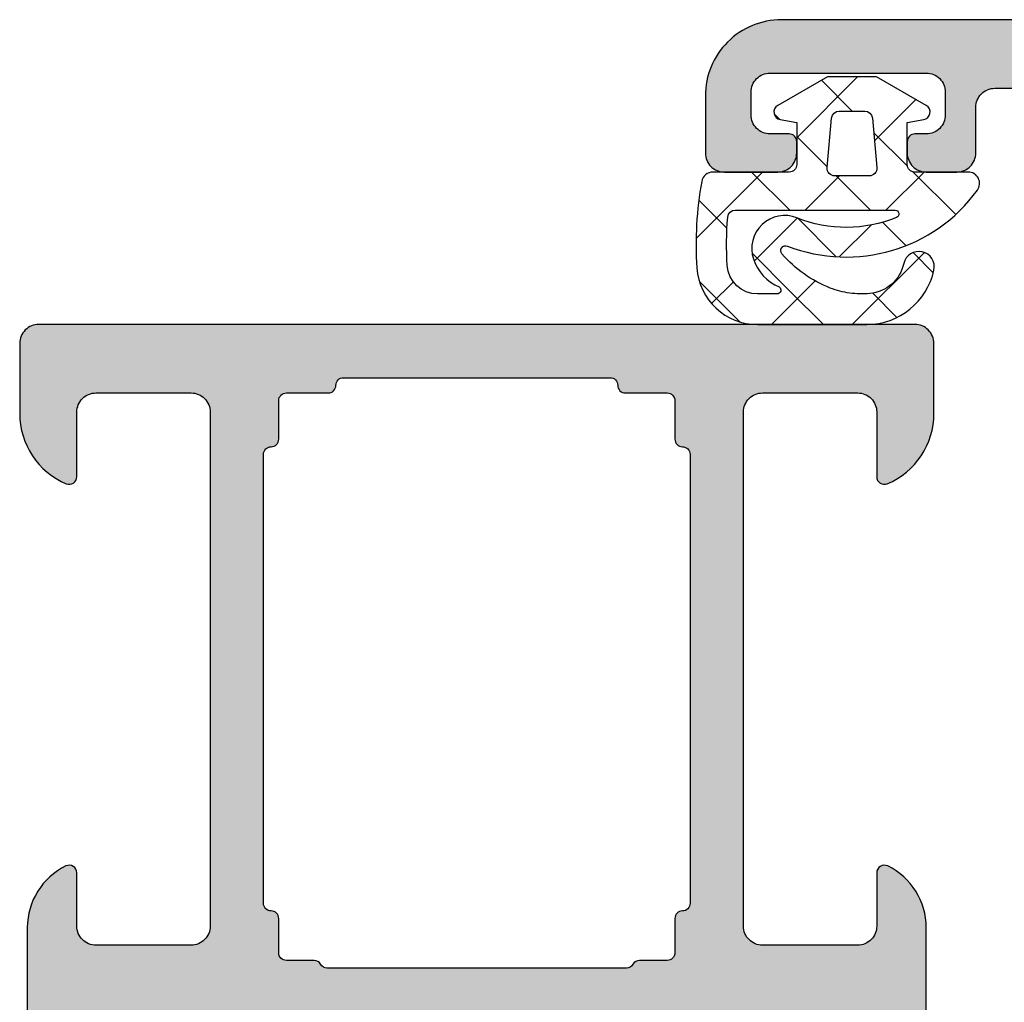
# Model space of a CAD drawing. Extents: x -5199 to -258, y -4648 to 3401.
# Drawn here: x -3987 to -3961, y -3044 to -3018 of the extents above; entities that cross this region are included whole.
import ezdxf

# ---------------------------------------------------------------- set-up
doc = ezdxf.new("R2010")
doc.units = 0
doc.header["$LTSCALE"] = 5
doc.header["$MEASUREMENT"] = 0
doc.layers.get('0').update_dxf_attribs({"linetype": 'CONTINUOUS'})
doc.layers.add('Al_Solid_Hatch', color=50, linetype='CONTINUOUS')

# ---------------------------------------------------------------- blocks, each defined once
blk = doc.blocks.new('KAW_3001392', base_point=(1384.006, 825.647006))
at = {"layer": 'Al_Solid_Hatch', "linetype": 'ByBlock'}
h = blk.add_hatch(color=256, dxfattribs=at)
h.dxf.hatch_style = 1
edge = h.paths.add_edge_path(flags=16)
edge.add_line((1454.607, 852.647), (1454.607, 856.147))
edge.add_arc((1454.407, 856.147), 0.2, 359.9999572, 450.0000428)
edge.add_arc((1454.407, 856.547), 0.2, 179.9999572, 270.0000428, ccw=False)
edge.add_line((1454.207, 856.547), (1454.207, 857.647))
edge.add_arc((1454.007, 857.647), 0.2, 359.9999572, 450.0000428)
edge.add_line((1454.007, 857.847), (1452.994298, 857.847))
edge.add_arc((1452.994298, 858.047), 0.2, 179.9999572, 270.0000428, ccw=False)
edge.add_arc((1452.594298, 858.047), 0.2, 359.9999572, 450.0000428)
edge.add_line((1452.594298, 858.247), (1446.700649, 858.247))
edge.add_line((1446.700649, 858.247), (1440.807, 858.247))
edge.add_arc((1440.807, 858.047), 0.2, 89.9999572, 180.0000428)
edge.add_arc((1440.407, 858.047), 0.2, -90.0000428, 0.0000428, ccw=False)
edge.add_line((1440.407, 857.847), (1439.507, 857.847))
edge.add_arc((1439.507, 857.647), 0.2, 89.9999572, 180.0000428)
edge.add_line((1439.307, 857.647), (1439.307, 856.920205))
edge.add_arc((1439.107, 856.920205), 0.2, 300.000009, 359.9999679, ccw=False)
edge.add_arc((1439.307, 856.573795), 0.2, 120.000009, 179.9999679)
edge.add_line((1439.107, 856.573795), (1439.107, 852.647))
edge.add_line((1439.107, 852.647), (1439.107, 848.720205))
edge.add_arc((1439.307, 848.720205), 0.2, 180.0000321, 239.999991)
edge.add_arc((1439.107, 848.373795), 0.2, 0.0000321, 59.999991, ccw=False)
edge.add_line((1439.307, 848.373795), (1439.307, 847.647))
edge.add_arc((1439.507, 847.647), 0.2, 179.9999572, 270.0000428)
edge.add_line((1439.507, 847.447), (1440.407, 847.447))
edge.add_arc((1440.407, 847.247), 0.2, -0.0000428, 90.0000428, ccw=False)
edge.add_arc((1440.807, 847.247), 0.2, 179.9999572, 270.0000428)
edge.add_line((1440.807, 847.047), (1446.700649, 847.047))
edge.add_line((1446.700649, 847.047), (1452.594298, 847.047))
edge.add_arc((1452.594298, 847.247), 0.2, 269.9999572, 360.0000428)
edge.add_arc((1452.994298, 847.247), 0.2, 89.9999572, 180.0000428, ccw=False)
edge.add_line((1452.994298, 847.447), (1454.007, 847.447))
edge.add_arc((1454.007, 847.647), 0.2, 269.9999572, 360.0000428)
edge.add_line((1454.207, 847.647), (1454.207, 848.747))
edge.add_arc((1454.407, 848.747), 0.2, 89.9999572, 180.0000428, ccw=False)
edge.add_arc((1454.407, 849.147), 0.2, 269.9999572, 360.0000428)
edge.add_line((1454.607, 849.147), (1454.607, 852.647))
edge = h.paths.add_edge_path()
edge.add_line((1456.007, 864.147), (1456.007, 841.147))
edge.add_arc((1455.507, 841.147), 0.5, -90.0000428, 0.0000428, ccw=False)
edge.add_line((1455.507, 840.647), (1453.665312, 840.647))
edge.add_arc((1453.665313, 842.647002), 2.000002, 202.8854168, 269.9999639, ccw=False)
edge.add_arc((1452.007, 841.947), 0.2, 90.0000152, 202.8853882, ccw=False)
edge.add_line((1452.007, 842.147), (1453.707, 842.147))
edge.add_arc((1453.707, 842.647), 0.5, 269.9999572, 360.0000428)
edge.add_line((1454.207, 842.647), (1454.207, 845.147))
edge.add_arc((1453.707, 845.147), 0.5, 359.9999572, 450.0000428)
edge.add_line((1453.707, 845.647), (1440.207, 845.647))
edge.add_arc((1440.207, 845.147), 0.5, 89.9999572, 180.0000428)
edge.add_line((1439.707, 845.147), (1439.707, 842.647))
edge.add_arc((1440.207, 842.647), 0.5, 179.9999572, 270.0000428)
edge.add_line((1440.207, 842.147), (1441.607, 842.147))
edge.add_arc((1441.607, 841.947), 0.2, -25.9443985, 90.0000098, ccw=False)
edge.add_arc((1440.168252, 842.646998), 1.799998, 269.9999573, 334.0555674, ccw=False)
edge.add_line((1440.168251, 840.847), (1437.407, 840.847))
edge.add_arc((1437.406999, 841.846999), 0.999999, 179.9978213, 270.0000588, ccw=False)
edge.add_line((1436.407, 841.847037), (1436.407, 841.947))
edge.add_arc((1436.607, 841.947), 0.2, 89.995077, 180.0000531, ccw=False)
edge.add_line((1436.607017, 842.147), (1437.807, 842.147))
edge.add_arc((1437.807, 842.347), 0.2, 269.9999572, 360.0000428)
edge.add_line((1438.007, 842.347), (1438.007, 844.947))
edge.add_arc((1437.307001, 844.947001), 0.699999, 359.9999572, 450.0000428)
edge.add_line((1437.307, 845.647), (1434.640251, 845.647))
edge.add_arc((1434.640251, 845.947), 0.3, 149.9999638, 269.9999176, ccw=False)
edge.add_line((1434.380444, 846.097), (1434.743409, 846.725673))
edge.add_line((1434.743409, 846.725673), (1435.379357, 847.827169))
edge.add_arc((1435.564133, 847.750632), 0.2, -22.4999404, 157.5000596, ccw=False)
edge.add_line((1435.748909, 847.674096), (1437.230463, 847.060416))
edge.add_arc((1437.307, 847.245192), 0.2, 247.4999955, 359.9999713)
edge.add_line((1437.507, 847.245192), (1437.507, 850.847))
edge.add_arc((1437.307, 850.847), 0.2, 359.9999572, 450.0000428)
edge.add_line((1437.307, 851.047), (1436.767, 851.047))
edge.add_line((1436.767, 851.047), (1435.404788, 850.260527))
edge.add_arc((1435.207, 850.230864), 0.2, -179.9999814, 8.5292731, ccw=False)
edge.add_line((1435.007, 850.230864), (1435.007, 850.608214))
edge.add_arc((1438.007006, 850.608212), 3.000006, 149.3560097, 179.9999541, ccw=False)
edge.add_arc((1434.565583, 852.647), 1.000001, 329.3575849, 390.6447758)
edge.add_arc((1438.00699, 854.685783), 2.99999, 179.9995697, 210.6432891, ccw=False)
edge.add_line((1435.007, 854.685806), (1435.007, 855.063136))
edge.add_arc((1435.207, 855.063136), 0.2, -8.5292731, 179.9999814, ccw=False)
edge.add_line((1435.404788, 855.033473), (1436.767, 854.247))
edge.add_line((1436.767, 854.247), (1437.307, 854.247))
edge.add_arc((1437.307, 854.447), 0.2, 270.0000133, 360.0034244)
edge.add_line((1437.507, 854.447012), (1437.507, 858.048808))
edge.add_arc((1437.307, 858.048808), 0.2, 0.0000287, 112.5000045)
edge.add_line((1437.230463, 858.233584), (1435.748909, 857.619904))
edge.add_arc((1435.564133, 857.543367), 0.2, -157.5000596, 22.4999404, ccw=False)
edge.add_line((1435.379357, 857.466831), (1434.743409, 858.568327))
edge.add_line((1434.743409, 858.568327), (1434.380444, 859.197))
edge.add_arc((1434.640251, 859.347), 0.3, 90.0000824, 210.0000362, ccw=False)
edge.add_line((1434.640251, 859.647), (1437.307, 859.647))
edge.add_arc((1437.307001, 860.346999), 0.699999, 269.9999572, 360.0000428)
edge.add_line((1438.007, 860.347), (1438.007, 862.947))
edge.add_arc((1437.807, 862.947), 0.2, 359.9999572, 450.0000428)
edge.add_line((1437.807, 863.147), (1436.607, 863.147))
edge.add_arc((1436.607, 863.347), 0.2, 179.9999572, 270.0000428, ccw=False)
edge.add_line((1436.407, 863.347), (1436.407, 863.447))
edge.add_arc((1437.406999, 863.447001), 0.999999, 89.9999572, 180.0000428, ccw=False)
edge.add_line((1437.407, 864.447), (1440.168251, 864.447))
edge.add_arc((1440.168252, 862.647002), 1.799998, 25.9444326, 90.0000427, ccw=False)
edge.add_arc((1441.607, 863.347), 0.2, -90.0000098, 25.9443985, ccw=False)
edge.add_line((1441.607, 863.147), (1440.207, 863.147))
edge.add_arc((1440.207, 862.647), 0.5, 89.9999572, 180.0000428)
edge.add_line((1439.707, 862.647), (1439.707, 860.147))
edge.add_arc((1440.207, 860.147), 0.5, 179.9999572, 270.0000428)
edge.add_line((1440.207, 859.647), (1453.707, 859.647))
edge.add_arc((1453.707, 860.147), 0.5, 269.9999572, 360.0000428)
edge.add_line((1454.207, 860.147), (1454.207, 862.647))
edge.add_arc((1453.707, 862.647), 0.5, 359.9999433, 450.0012026)
edge.add_line((1453.70699, 863.147), (1452.007, 863.147))
edge.add_arc((1452.007, 863.347), 0.2, 157.1146118, 269.9999848, ccw=False)
edge.add_arc((1453.665313, 862.646998), 2.000002, 90.0000361, 157.1145832, ccw=False)
edge.add_line((1453.665312, 864.647), (1455.507, 864.647))
edge.add_arc((1455.507, 864.147), 0.5, -0.0000428, 90.0000428, ccw=False)
at = {"color": 40, "linetype": 'Continuous'}
blk.add_lwpolyline([(1437.407, 864.447), (1440.168251, 864.447, -0.287008), (1441.786844, 863.4345, -0.553992), (1441.607, 863.147), (1440.207, 863.147, 0.414214), (1439.707, 862.647), (1439.707, 860.147, 0.414214), (1440.207, 859.647), (1453.707, 859.647, 0.414214), (1454.207, 860.147), (1454.207, 862.647, 0.41422), (1453.70699, 863.147), (1452.007, 863.147, -0.536675), (1451.822743, 863.424778, -0.301511), (1453.665312, 864.647), (1455.507, 864.647, -0.414214), (1456.007, 864.147), (1456.007, 864.147), (1456.007, 841.147, -0.414214), (1455.507, 840.647), (1453.665312, 840.647, -0.301511), (1451.822743, 841.869222, -0.536675), (1452.007, 842.147), (1453.707, 842.147, 0.414214), (1454.207, 842.647), (1454.207, 845.147, 0.414214), (1453.707, 845.647), (1440.207, 845.647, 0.414214), (1439.707, 845.147), (1439.707, 842.647, 0.414214), (1440.207, 842.147), (1441.607, 842.147, -0.553992), (1441.786844, 841.8595, -0.287008), (1440.168251, 840.847), (1437.407, 840.847, -0.414225)], format="xyb", dxfattribs=at)
blk.add_lwpolyline([(1454.607, 852.647), (1454.607, 856.147, 0.414214), (1454.407, 856.347, -0.414214), (1454.207, 856.547), (1454.207, 857.647, 0.414214), (1454.007, 857.847), (1452.994298, 857.847, -0.414214), (1452.794298, 858.047, 0.414214), (1452.594298, 858.247), (1446.700649, 858.247), (1440.807, 858.247, 0.414214), (1440.607, 858.047, -0.414214), (1440.407, 857.847), (1439.507, 857.847, 0.414214), (1439.307, 857.647), (1439.307, 856.920205, -0.267949), (1439.207, 856.747, 0.267949), (1439.107, 856.573795), (1439.107, 852.647), (1439.107, 848.720205, 0.267949), (1439.207, 848.547, -0.267949), (1439.307, 848.373795), (1439.307, 847.647, 0.414214), (1439.507, 847.447), (1440.407, 847.447, -0.414214), (1440.607, 847.247, 0.414214), (1440.807, 847.047), (1446.700649, 847.047), (1452.594298, 847.047, 0.414214), (1452.794298, 847.247, -0.414214), (1452.994298, 847.447), (1454.007, 847.447, 0.414214), (1454.207, 847.647), (1454.207, 848.747, -0.414214), (1454.407, 848.947, 0.414214), (1454.607, 849.147), (1454.607, 852.647)], format="xyb", close=True, dxfattribs=at)
blk = doc.blocks.new('KAW_3001421', base_point=(-72, 22.2))
at = {"layer": 'Al_Solid_Hatch', "linetype": 'ByBlock'}
h = blk.add_hatch(color=256, dxfattribs=at)
h.dxf.hatch_style = 1
edge = h.paths.add_edge_path(flags=16)
edge.add_line((6.5, 46.2), (6.5, 61.557206))
edge.add_arc((5.999999, 61.557205), 0.500001, 0.0000732, 54.9999774)
edge.add_line((6.286788, 61.966782), (0.486788, 66.027985))
edge.add_arc((0.2, 65.618409), 0.5, 54.9999966, 180.0000139)
edge.add_line((-0.3, 65.618409), (-0.3, 63.681842))
edge.add_arc((-2.300001, 63.681842), 2.000001, 277.3665978, 359.9999947, ccw=False)
edge.add_arc((-2.017923, 61.5), 0.2, 97.3664613, 165.5224323)
edge.add_arc((-2.405221, 61.6), 0.2, 269.9999945, 345.5225412, ccw=False)
edge.add_line((-2.405221, 61.4), (-3.5, 61.4))
edge.add_arc((-3.5, 61.6), 0.2, 194.4774588, 270.0000055, ccw=False)
edge.add_arc((-3.887298, 61.5), 0.2, 14.4774588, 90.0000055)
edge.add_line((-3.887298, 61.7), (-18.312702, 61.7))
edge.add_arc((-18.312702, 61.5), 0.2, 89.9999945, 165.5225412)
edge.add_arc((-18.7, 61.6), 0.2, 269.9999945, 345.5225412, ccw=False)
edge.add_line((-18.7, 61.4), (-19.8, 61.4))
edge.add_arc((-19.8, 61.2), 0.2, 89.9999572, 180.0000428)
edge.add_line((-20, 61.2), (-20, 60.073205))
edge.add_arc((-20.2, 60.073205), 0.2, 300.000009, 359.9999679, ccw=False)
edge.add_arc((-20, 59.726795), 0.2, 120.000009, 179.9999679)
edge.add_line((-20.2, 59.726795), (-20.2, 48.14641))
edge.add_arc((-20, 48.14641), 0.2, 180.0000321, 239.999991)
edge.add_arc((-20.2, 47.8), 0.2, 0.0000321, 59.999991, ccw=False)
edge.add_line((-20, 47.8), (-20, 46.2))
edge.add_arc((-19.8, 46.2), 0.2, 179.9999572, 270.0000428)
edge.add_line((-19.8, 46), (6.3, 46))
edge.add_arc((6.3, 46.2), 0.2, 269.9999572, 360.0000428)
edge = h.paths.add_edge_path()
edge.add_line((8, 61.557206), (8, 24.2))
edge.add_arc((6.000001, 24.199999), 1.999999, -90.0000428, 0.0000428, ccw=False)
edge.add_line((6, 22.2), (4.5, 22.2))
edge.add_arc((4.5, 22.7), 0.5, 179.9999572, 270.0000428, ccw=False)
edge.add_line((4, 22.7), (4, 24.1))
edge.add_arc((4.5, 24.1), 0.5, 89.9999572, 180.0000428, ccw=False)
edge.add_line((4.5, 24.6), (4.8, 24.6))
edge.add_arc((4.8, 24.4), 0.2, -0.0000428, 90.0000428, ccw=False)
edge.add_line((5, 24.4), (5, 23.9))
edge.add_arc((5.5, 23.9), 0.5, 179.9999572, 270.0000428)
edge.add_line((5.5, 23.4), (6.1, 23.4))
edge.add_arc((6.1, 23.9), 0.5, 269.9999572, 360.0000428)
edge.add_line((6.6, 23.9), (6.6, 28))
edge.add_arc((6.1, 28), 0.5, 359.9999572, 450.0000428)
edge.add_line((6.1, 28.5), (5.5, 28.5))
edge.add_arc((5.5, 28), 0.5, 89.9999572, 180.0000428)
edge.add_line((5, 28), (5, 27.7))
edge.add_arc((4.8, 27.7), 0.2, -90.0000428, 0.0000428, ccw=False)
edge.add_line((4.8, 27.5), (4.5, 27.5))
edge.add_arc((4.5, 28), 0.5, 179.9999572, 270.0000428, ccw=False)
edge.add_line((4, 28), (4, 28.8))
edge.add_arc((4.5, 28.8), 0.5, 89.9999572, 180.0000428, ccw=False)
edge.add_line((4.5, 29.3), (5.7, 29.3))
edge.add_arc((5.7, 29.8), 0.5, 269.9999572, 360.0000428)
edge.add_line((6.2, 29.8), (6.2, 42.7))
edge.add_arc((4.700001, 42.700001), 1.499999, 359.9999572, 450.0000428)
edge.add_line((4.7, 44.2), (2.5, 44.2))
edge.add_arc((2.5, 43.7), 0.5, 89.9999572, 180.0000428)
edge.add_line((2, 43.7), (2, 40.2))
edge.add_arc((1.5, 40.2), 0.5, -90.0000428, 0.0000428, ccw=False)
edge.add_line((1.5, 39.7), (-2, 39.7))
edge.add_arc((-2, 40.2), 0.5, 179.9999572, 270.0000428, ccw=False)
edge.add_line((-2.5, 40.2), (-2.5, 40.7))
edge.add_arc((-2, 40.7), 0.5, 89.9999572, 180.0000428, ccw=False)
edge.add_line((-2, 41.2), (-0.5, 41.2))
edge.add_arc((-0.5, 41.7), 0.5, 269.9999572, 360.0000428)
edge.add_line((0, 41.7), (0, 43.40718))
edge.add_arc((0.999996, 43.407181), 0.999996, 147.7957293, 180.0000331, ccw=False)
edge.add_arc((-0.1, 44.1), 0.3, 327.7957666, 482.2042334)
edge.add_arc((-0.792819, 45.199996), 0.999996, 269.9999669, 302.2042707, ccw=False)
edge.add_line((-0.79282, 44.2), (-19.20718, 44.2))
edge.add_arc((-19.207181, 45.199996), 0.999996, 237.7957293, 270.0000331, ccw=False)
edge.add_arc((-19.9, 44.1), 0.3, 57.7957666, 212.2042334)
edge.add_arc((-20.999996, 43.407181), 0.999996, -0.0000331, 32.2042707, ccw=False)
edge.add_line((-20, 43.40718), (-20, 41.7))
edge.add_arc((-19.5, 41.7), 0.5, 179.9999572, 270.0000428)
edge.add_line((-19.5, 41.2), (-18, 41.2))
edge.add_arc((-18, 40.7), 0.5, -0.0000428, 90.0000428, ccw=False)
edge.add_line((-17.5, 40.7), (-17.5, 40.2))
edge.add_arc((-18, 40.2), 0.5, -90.0000428, 0.0000428, ccw=False)
edge.add_line((-18, 39.7), (-21.5, 39.7))
edge.add_arc((-21.5, 40.2), 0.5, 179.9999572, 270.0000428, ccw=False)
edge.add_line((-22, 40.2), (-22, 45.85359))
edge.add_arc((-21.8, 45.85359), 0.2, 120.000009, 179.9999679, ccw=False)
edge.add_arc((-22, 46.2), 0.2, 300.000009, 359.9999679)
edge.add_line((-21.8, 46.2), (-21.8, 47))
edge.add_arc((-22.3, 47), 0.5, 359.9999572, 450.0000428)
edge.add_line((-22.3, 47.5), (-24.666749, 47.5))
edge.add_arc((-24.666749, 47.8), 0.3, 149.9999638, 269.9999176, ccw=False)
edge.add_line((-24.926556, 47.95), (-24.563591, 48.578673))
edge.add_line((-24.563591, 48.578673), (-23.927643, 49.680169))
edge.add_arc((-23.742867, 49.603633), 0.2, -22.4999404, 157.5000596, ccw=False)
edge.add_line((-23.558091, 49.527096), (-22.076537, 48.913416))
edge.add_arc((-22, 49.098192), 0.2, 247.4999955, 359.9999713)
edge.add_line((-21.8, 49.098192), (-21.8, 52.7))
edge.add_arc((-22, 52.7), 0.2, 359.9999572, 450.0000428)
edge.add_line((-22, 52.9), (-22.54, 52.9))
edge.add_line((-22.54, 52.9), (-23.902212, 52.113527))
edge.add_arc((-24.1, 52.083864), 0.2, -179.9999814, 8.5292731, ccw=False)
edge.add_line((-24.3, 52.083864), (-24.3, 52.461214))
edge.add_arc((-21.299994, 52.461211), 3.000006, 133.7639237, 179.9999473, ccw=False)
edge.add_arc((-24.066752, 55.35), 1, 313.7638557, 406.2361443)
edge.add_arc((-21.299994, 58.238789), 3.000006, 180.0000527, 226.2360763, ccw=False)
edge.add_line((-24.3, 58.238786), (-24.3, 58.616136))
edge.add_arc((-24.1, 58.616136), 0.2, -8.5292731, 179.9999814, ccw=False)
edge.add_line((-23.902212, 58.586473), (-22.54, 57.8))
edge.add_line((-22.54, 57.8), (-22, 57.8))
edge.add_arc((-22, 58), 0.2, 269.9999572, 360.0000428)
edge.add_line((-21.8, 58), (-21.8, 61.601808))
edge.add_arc((-22, 61.601808), 0.2, 0.0000287, 112.5000045)
edge.add_line((-22.076537, 61.786584), (-23.558091, 61.172904))
edge.add_arc((-23.742867, 61.096367), 0.2, -157.5000596, 22.4999404, ccw=False)
edge.add_line((-23.927643, 61.019831), (-24.563591, 62.121327))
edge.add_line((-24.563591, 62.121327), (-24.926556, 62.75))
edge.add_arc((-24.666749, 62.9), 0.3, 90.0000824, 210.0000362, ccw=False)
edge.add_line((-24.666749, 63.2), (-18.7, 63.2))
edge.add_arc((-18.699999, 63.899999), 0.699999, 269.9999572, 360.0000428)
edge.add_line((-18, 63.9), (-18, 67))
edge.add_arc((-17.000001, 67.000001), 0.999999, 89.9999572, 180.0000428, ccw=False)
edge.add_line((-17, 68), (-15.838749, 68))
edge.add_arc((-15.838748, 66.200002), 1.799998, 25.9444326, 90.0000427, ccw=False)
edge.add_arc((-14.4, 66.9), 0.2, -90.0000098, 25.9443985, ccw=False)
edge.add_line((-14.4, 66.7), (-15.8, 66.7))
edge.add_arc((-15.8, 66.2), 0.5, 89.9999572, 180.0000428)
edge.add_line((-16.3, 66.2), (-16.3, 63.7))
edge.add_arc((-15.8, 63.7), 0.5, 179.9999572, 270.0000428)
edge.add_line((-15.8, 63.2), (-2.3, 63.2))
edge.add_arc((-2.3, 63.7), 0.5, 269.9999572, 360.0000428)
edge.add_line((-1.8, 63.7), (-1.8, 66.2))
edge.add_arc((-2.3, 66.2), 0.5, 359.9999572, 450.0000428)
edge.add_line((-2.3, 66.7), (-4, 66.7))
edge.add_arc((-4, 66.9), 0.2, 157.1146118, 269.9999848, ccw=False)
edge.add_arc((-2.341687, 66.199998), 2.000002, 90.0000361, 157.1145832, ccw=False)
edge.add_line((-2.341688, 68.2), (-0.157649, 68.2))
edge.add_arc((-0.157649, 67.700001), 0.499999, 54.9999523, 90.0000147, ccw=False)
edge.add_line((0.129139, 68.109576), (7.147153, 63.19551))
edge.add_arc((5.999997, 61.557204), 2.000003, 0.0000457, 54.9999498, ccw=False)
at = {"color": 40, "linetype": 'Continuous'}
blk.add_lwpolyline([(8, 61.557206), (8, 24.2, -0.414214), (6, 22.2), (4.5, 22.2, -0.414214), (4, 22.7), (4, 24.1, -0.414214), (4.5, 24.6), (4.8, 24.6, -0.414214), (5, 24.4), (5, 23.9, 0.414214), (5.5, 23.4), (6.1, 23.4, 0.414214), (6.6, 23.9), (6.6, 28, 0.414214), (6.1, 28.5), (5.5, 28.5, 0.414214), (5, 28), (5, 27.7, -0.414214), (4.8, 27.5), (4.5, 27.5, -0.414214), (4, 28), (4, 28.8, -0.414214), (4.5, 29.3), (5.7, 29.3, 0.414214), (6.2, 29.8), (6.2, 42.7, 0.414214)], format="xyb", dxfattribs=at)
blk = doc.blocks.new('KAW_0270152', base_point=(-3.905503, -4.093717))
at = {"color": 1, "linetype": 'Continuous'}
for p, q in [((-1.014933, 2.722305), (0.106012, 1.601361)), ((-2.547886, 2.133938), (-2.015925, 1.601977)), ((-3.905503, 0.007376), (-2.012578, 1.900301)), ((-0.899994, 0.891564), (0.100006, 1.891564)), ((0.917737, 0.587975), (2.005299, 1.675537)), ((-1.83161, 1.417662), (-1.21868, 0.804732)), ((0.25137, 1.456003), (1.138733, 0.568639)), ((-3.716723, 1.181455), (-3.081043, 0.545775)), ((-2.127585, -0.336026), (-1.291096, 0.500462)), ((-0.899994, 0.486046), (0, -0.413948)), ((1.001085, -1.449997), (2.600006, 0.148924)), ((1.699997, 0.007375), (2.509529, -0.802157)), ((-2.123645, -0.411623), (-1.112643, -1.422625)), ((-0.565667, -0.895429), (0, -0.329762)), ((-3.905503, -0.751086), (-3.035989, -1.6206)), ((0.233846, -0.647794), (0.298692, -0.71264)), ((0.298692, -0.71264), (1.036049, -1.449997)), ((-3.046099, -1.25454), (-2.758661, -0.967103)), ((-0.899994, -1.229756), (-0.565667, -0.895429)), ((-3.905503, -2.113945), (-3.046099, -1.25454)), ((-2.23823, -2.567992), (-1.107045, -1.436807)), ((-3.035989, -1.6206), (-2.032556, -2.624032)), ((-0.899994, -1.635274), (0.100006, -2.635274)), ((1.478084, -1.892032), (1.631581, -2.045529)), ((-1.641441, -4.092523), (0.100006, -2.351076)), ((-3.836276, -2.941633), (-2.771061, -4.006848)), ((-3.354479, -3.684241), (-2.783812, -3.113574)), ((-1.374279, -3.28231), (-0.635791, -4.020798))]:
    blk.add_line(p, q, dxfattribs=at)
for points in [[(-2.477829, 2.150833, -0.999991), (-2.303574, 1.359894, 0.326087), (-3.091355, 0.468079, 0.05821), (-3.0791, -0.059641, 0.05821), (-2.945542, -0.570328, 0.122265), (-2.049332, -1.838013, 0.781322), (-1.843186, -1.692581, -0.340453), (-0.376343, 3.292709, -0.612801), (0.100006, 3.050003), (0.100006, 1.650009, 0.414192), (0.299995, 1.449997), (1.400009, 1.449997), (1.476654, 1.884735, -0.700199), (1.846832, 1.950012), (2.600006, 0.645462), (2.600006, -0.645447), (1.846817, -1.949997, -0.700202), (1.476656, -1.884732), (1.400009, -1.449997), (0.300003, -1.449997, 0.414207), (0.100006, -1.649985), (0.100006, -3.649994, -0.362305), (-0.146173, -3.945144, -0.062249), (-2.414743, -4.072342, -0.394343), (-3.905503, -2.47608), (-3.905503, 0.393661, -0.349046), (-2.477829, 2.150833)], [(-3.029059, -1.871506, 0.33028), (-3.100006, -1.967194), (-3.099991, -2.476456, 0.394545), (-2.35405, -3.274628, 0.038828), (-1.082489, -3.261917, 0.38877), (-0.899994, -3.062691), (-0.899994, 1.130432, 0.8221), (-1.092514, 1.168381, 0.194959), (-1.103501, -1.445694, -0.639288), (-2.182389, -2.588242, -0.213583), (-2.916886, -1.911591, 0.33028), (-3.029059, -1.871506)], [(0.217415, -0.649232), (1.517425, -0.535507, 0.38887), (1.699997, -0.336258), (1.699997, 0.336273, 0.38888), (1.517425, 0.535507), (0.217422, 0.649246, 0.440011), (0, 0.449997), (0, -0.449997, 0.44001), (0.217415, -0.649232)]]:
    blk.add_lwpolyline(points, format="xyb", close=True, dxfattribs=at)

msp = doc.modelspace()

# ---------------------------------------------------------------- block references
at = {"color": 0, "extrusion": (0, 0, -1), "rotation": 90}
for name, p in [('KAW_3001421', (3968.72603, -3097.90002)), ('KAW_0270152', (3968.96975, -3025.90487)), ('KAW_3001392', (4001.72603, -3097.90102))]:
    msp.add_blockref(name, p, dxfattribs=at)

doc.saveas('drawing.dxf')
